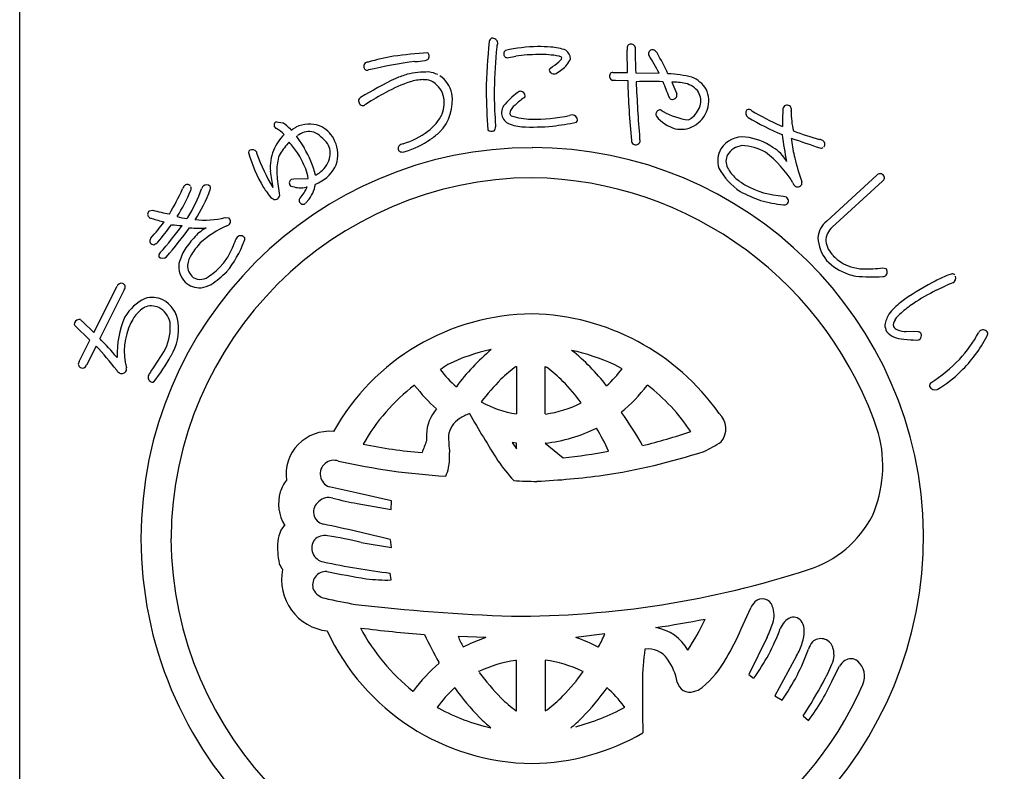
# Model space of a CAD drawing. Units: inches. Extents: x 1427 to 2234, y 1044 to 1604.
# Drawn here: x 1427 to 1455, y 1055 to 1077 of the extents above; entities that cross this region are included whole.
import ezdxf

# ---------------------------------------------------------------- set-up
doc = ezdxf.new("R2010")
doc.units = ezdxf.units.IN
doc.header["$MEASUREMENT"] = 0
doc.layers.add('図枠', color=7, linetype='Continuous')
doc.layers.add('図枠-ﾏｰｸ', color=251, linetype='Continuous')

# ---------------------------------------------------------------- blocks, each defined once
blk = doc.blocks.new('A$C5C304B90')
at = {"layer": '図枠-ﾏｰｸ', "color": 251}
for p, q in [((2.829, 13.732), (2.816, 14.376)), ((-0.659, 14.159), (-0.41, 14.201)), ((2.403, 13.732), (2.829, 13.732)), ((3.067, 13.723), (3.745, 13.707)), ((2.48, 13.495), (2.39, 13.499)), ((2.837, 13.493), (2.48, 13.495)), ((4.112, 13.452), (4.256, 13.109)), ((-4.785, 12.79), (-4.811, 12.769)), ((3.806, 12.638), (3.86, 12.596)), ((-7.351, 12.301), (-7.167, 12.266)), ((-6.945, 12.087), (-6.934, 12.075)), ((-6.934, 12.075), (-6.924, 12.057)), ((-6.924, 12.057), (-6.886, 12.085)), ((-6.886, 12.085), (-6.783, 12.147)), ((7.258, 12.192), (7.325, 12.161)), ((-6.773, 11.871), (-6.549, 11.543)), ((-6.699, 11.921), (-6.735, 11.898)), ((-6.915, 10.634), (-6.842, 10.641)), ((-6.842, 10.641), (-6.428, 10.659)), ((8.604, 9.417), (10.058, 10.75)), ((10.217, 10.577), (8.764, 9.245)), ((-6.458, 10.406), (-6.491, 10.403)), ((7.347, 10.145), (7.427, 10.118)), ((-11.038, 9.712), (-10.938, 9.737)), ((-9.944, 9.494), (-9.923, 9.52)), ((-8.835, 9.52), (-8.729, 9.513)), ((10.234, 8.059), (10.314, 8.045)), ((-12.647, 6.184), (-11.972, 7.532)), ((-11.762, 7.428), (-12.472, 6.011)), ((11.782, 7.412), (12.043, 7.54)), ((-12.757, 5.966), (-13.199, 6.393)), ((-12.969, 6.501), (-12.647, 6.184)), ((11.262, 6.202), (10.911, 6.214)), ((-13.069, 5.341), (-12.757, 5.966)), ((-12.581, 5.792), (-12.859, 5.236)), ((11.218, 5.966), (11.275, 5.975)), ((-0.397, 5.202), (-0.391, 5.202)), ((-0.391, 5.202), (-0.391, 3.822)), ((0.445, 3.822), (0.445, 5.202)), ((0.445, 5.202), (0.496, 5.171)), ((2.675, 5.137), (2.438, 5.259)), ((-3.343, 4.652), (-3.352, 4.659)), ((3.407, 4.659), (3.397, 4.652)), ((-0.391, 3.822), (-0.395, 3.822)), ((0.45, 3.822), (0.445, 3.822)), ((2.652, 3.88), (2.657, 3.861)), ((-0.512, 2.992), (-0.391, 2.812)), ((-0.392, 2.978), (-0.512, 2.992)), ((-0.391, 2.978), (-0.392, 2.978)), ((-0.391, 2.812), (-0.391, 2.978)), ((0.445, 2.978), (0.965, 2.546)), ((0.446, 2.978), (0.445, 2.978)), ((-5.038, 1.531), (-5.818, 1.712)), ((-5.005, 1.223), (-4.026, 1.054)), ((-4.026, 1.054), (-4.016, 1.302)), ((-4.893, 0.097), (-4.016, -0.051)), ((-4.016, -0.051), (-4.048, 0.178)), ((-4.026, -0.993), (-4.049, -0.796)), ((6.127, -2.413), (6.402, -1.805)), ((2.174, -2.559), (1.333, -2.667)), ((-1.277, -2.666), (-2.085, -2.636)), ((6.876, -2.654), (6.341, -3.741)), ((-1.935, -2.934), (-1.866, -2.907)), ((1.982, -2.94), (1.987, -2.934)), ((-2.629, -3.407), (-2.641, -3.381)), ((-0.391, -3.326), (-0.421, -3.328)), ((-0.391, -4.79), (-0.391, -3.326)), ((0.447, -3.325), (0.445, -3.326)), ((0.445, -3.326), (0.445, -4.79)), ((7.731, -3.194), (7.104, -4.355)), ((-1.479, -3.651), (-1.49, -3.649)), ((1.544, -3.649), (1.534, -3.651)), ((8.789, -3.854), (8.971, -3.498)), ((6.341, -3.741), (6.485, -3.847)), ((-3.393, -4.22), (-3.385, -4.217)), ((-2.179, -4.122), (-2.195, -4.136)), ((2.226, -4.116), (2.234, -4.122)), ((7.104, -4.355), (7.309, -4.479)), ((-2.692, -4.686), (-2.641, -4.715)), ((-0.403, -4.79), (-0.391, -4.79)), ((0.445, -4.79), (0.501, -4.759)), ((2.751, -4.684), (2.729, -4.662)), ((7.925, -4.937), (8.075, -5.072)), ((-1.144, -5.28), (-1.132, -5.284)), ((1.185, -5.284), (1.198, -5.28))]:
    blk.add_line(p, q, dxfattribs=at)
for centre, radius, start, end in [((16.748, 12.782), 18.023, 174.1168, 178.6999), ((-1.066, 14.616), 0.115, 113.287, 173.7253), ((-1.087, 14.569), 0.155, 6.014, 99.0848), ((-0.269, 14.344), 0.707, 160.0367, 169.1992), ((-0.907, -10.467), 24.856, 94.7527, 97.0445), ((-3.063, 14.198), 0.143, 15.9188, 47.7972), ((14.367, 12.953), 15.406, 174.3251, 178.9082), ((-0.643, 14.274), 0.118, 123.3352, 181.6321), ((0.305, 9.813), 4.67, 91.0704, 102.52), ((0.238, 9.666), 4.816, 85.658, 90.2411), ((0.529, 13.057), 1.414, 68.7109, 87.0066), ((0.842, 14.109), 0.332, 3.3668, 52.9965), ((3.387, 14.41), 0.571, 174.2253, 183.3877), ((2.928, 14.442), 0.113, 62.7149, 167.1343), ((2.95, 14.449), 0.0983, 11.6658, 72.1041), ((21.706, 14.63), 18.661, 180.4959, 182.7877), ((3.506, 14.278), 0.0754, 167.7606, 217.3903), ((3.554, 14.264), 0.125, 67.4803, 166.29), ((3.392, 14.074), 0.371, 37.321, 55.6166), ((-3.732, 10.071), 8.539, 25.0938, 29.6768), ((-4.696, 13.911), 0.123, 88.8959, 196.9822), ((-2.229, 4.891), 9.47, 100.5064, 105.0894), ((-0.914, -2.864), 17.088, 98.147, 102.73), ((-3.303, 15.287), 1.235, 268.4857, 282.2202), ((-3.041, 14.201), 0.121, 269.6136, 17.6999), ((-0.655, 14.264), 0.106, 176.8904, 268.02), ((0.227, 10.166), 4.084, 89.8047, 98.9671), ((0.315, 11.223), 3.029, 79.9456, 91.3952), ((-1.63, 16.971), 3.829, 305.5211, 310.1041), ((0.704, 14.244), 0.24, 303.4047, 337.5277), ((0.821, 14.079), 0.128, 34.6116, 79.8514), ((0.497, 14.411), 0.733, 305.4855, 337.364), ((-2.972, 10.241), 7.558, 27.2969, 31.88), ((-4.716, 13.899), 0.102, 193.7776, 290.6886), ((-2.909, 10.628), 3.118, 90.5477, 101.9973), ((-3.084, 12.749), 1.008, 65.6733, 81.69), ((0.639, 13.788), 0.0807, 123.7268, 175.5379), ((0.699, 13.838), 0.147, 197.4185, 294.3294), ((0.387, 14.438), 0.822, 296.8996, 310.6341), ((2.406, 13.634), 0.0986, 91.8859, 145.8689), ((2.533, 0.528), 14.529, 116.2441, 120.8272), ((-1.92, 8.942), 4.778, 109.0155, 118.1779), ((-2.252, 9.439), 4.435, 107.1144, 111.6975), ((-3.027, 11.901), 1.623, 92.3644, 106.0989), ((-3.078, 12.825), 0.697, 72.9653, 91.261), ((-3.207, 12.843), 0.729, 17.6022, 62.842), ((-3.052, 12.964), 0.802, 11.609, 56.8487), ((2.436, 13.621), 0.13, 148.6033, 249.2974), ((24.544, 13.939), 21.712, 181.1762, 185.7593), ((3.502, -5.923), 19.39, 88.9594, 91.2512), ((44.04, 15.162), 40.996, 182.3766, 184.6684), ((15.002, 17.662), 11.912, 200.6343, 202.9261), ((3.762, 9.304), 4.395, 77.7165, 86.8789), ((4.105, 11.462), 1.99, 78.3667, 89.8163), ((4.331, 12.751), 0.923, 32.528, 66.651), ((-0.211, 5.841), 8.319, 118.4687, 123.0517), ((26.799, 13.806), 28.076, 181.2552, 183.547), ((9.391, 13.127), 10.427, 179.3413, 183.9244), ((1.847, 10.454), 3.486, 129.347, 138.5094), ((-0.26, 13.019), 0.167, 94.2753, 128.3984), ((-0.277, 13.045), 0.141, 1.002, 88.2077), ((4.392, 12.826), 0.596, 33.6242, 78.8639), ((4.433, 12.904), 0.52, 343.7879, 29.0277), ((4.345, 12.902), 0.839, 343.5052, 24.3211), ((-4.859, 12.908), 0.111, 118.7654, 181.3344), ((-4.828, 12.91), 0.142, 182.0126, 277.0106), ((-3.546, 12.912), 1.297, 315.4876, 9.4705), ((-3.405, 12.849), 0.918, 339.3999, 13.523), ((1.001, 11.289), 2.072, 124.5924, 133.7549), ((-0.209, 13.063), 0.0752, 296.1468, 347.9578), ((4.137, 13.055), 0.111, 197.5617, 240.5936), ((4.129, 13.086), 0.136, 250.1871, 341.3168), ((4.141, 13.072), 0.12, 345.7091, 17.5876), ((-4.698, 12.7), 0.125, 113.4045, 133.9756), ((-0.281, 12.508), 0.547, 152.1609, 172.732), ((-0.441, 12.577), 0.382, 179.8942, 231.7052), ((-0.194, 12.452), 0.41, 125.4815, 164.0737), ((-0.437, 12.579), 0.153, 185.4723, 226.2882), ((3.771, 12.527), 0.116, 72.7001, 167.6981), ((4.821, 14.311), 1.966, 240.7409, 263.5833), ((4.222, 13.002), 0.751, 306.9338, 341.0569), ((4.284, 12.97), 0.919, 299.6776, 340.4935), ((6.421, 12.555), 0.164, 146.2939, 233.4995), ((6.34, 12.526), 0.132, 45.8204, 114.7141), ((10.417, 19.287), 7.766, 239.1221, 245.9955), ((11.611, 12.331), 4.289, 175.3985, 182.2719), ((7.454, 12.667), 0.119, 144.042, 175.9205), ((7.456, 12.654), 0.129, 29.8684, 139.7661), ((7.438, 12.656), 0.144, 342.367, 25.3988), ((10.01, 12.58), 2.436, 179.22, 192.9545), ((-7.314, 12.203), 0.106, 110.6852, 215.1046), ((-3.776, 13.121), 1.367, 306.7999, 334.171), ((5.553, 12.686), 6.571, 182.3788, 184.6705), ((-0.124, 13.43), 1.279, 244.3339, 264.905), ((0.139, 14.804), 2.433, 253.732, 267.4665), ((0.045, 17.976), 5.603, 269.8622, 281.3118), ((-1.871, 29.584), 17.595, 278.2592, 280.551), ((1.314, 11.774), 0.729, 96.5893, 103.4628), ((1.222, 12.341), 0.157, 1.8445, 87.0676), ((1.274, 12.359), 0.106, 316.7279, 353.089), ((3.771, 12.517), 0.119, 162.7638, 208.0036), ((4.526, 13.166), 1.112, 219.3757, 253.4988), ((4.355, 12.833), 0.536, 297.2555, 306.418), ((10.935, 20.381), 9.198, 239.9099, 246.7833), ((-7.322, 12.201), 0.098, 216.8274, 255.4195), ((-8.095, 10.927), 1.396, 46.1405, 57.5901), ((-7.695, 11.386), 1.026, 43.0701, 59.0868), ((-6.391, 11.246), 0.983, 72.7311, 113.547), ((-6.394, 11.492), 0.526, 75.7832, 125.4129), ((-6.76, 11.03), 1.091, 35.6308, 63.0019), ((-6.465, 11.377), 0.887, 29.228, 65.5891), ((-4.452, 14.084), 2.543, 287.7184, 306.0141), ((-4.089, 13.565), 2.144, 304.0538, 313.2162), ((-1.11, 12.194), 0.169, 227.9332, 294.7302), ((-1.131, 12.141), 0.136, 312.2505, 4.0616), ((0.079, 19.609), 7.461, 267.5678, 274.4413), ((4.378, 12.846), 0.765, 257.325, 298.1409), ((11.057, 21.43), 10, 249.9949, 254.578), ((-6.007, 10.856), 1.555, 136.1087, 156.6798), ((-5.722, 10.448), 1.779, 134.9626, 148.6971), ((-14.52, 5.51), 9.761, 37.1218, 39.4136), ((-6.975, 12.198), 0.384, 301.8263, 308.6997), ((-6.537, 11.344), 0.966, 348.0309, 28.8468), ((-4.503, 14.188), 2.892, 287.9068, 303.9235), ((3.091, 11.764), 0.148, 181.4569, 231.0866), ((3.064, 11.758), 0.128, 238.832, 339.5261), ((4.589, 11.817), 1.409, 179.6418, 184.2248), ((6.164, 11.121), 0.74, 83.082, 147.7707), ((6.037, 10.08), 1.789, 55.7019, 83.073), ((17.119, 13.207), 9.893, 187.4254, 192.0084), ((15.047, 32.378), 21.867, 250.0254, 252.3171), ((7.956, 11.826), 0.379, 179.921, 189.0834), ((11.93, 12.291), 4.379, 186.8867, 193.7601), ((8.341, 11.524), 0.272, 57.2886, 77.8597), ((8.436, 11.647), 0.118, 323.0731, 63.7672), ((0.068, 0.204), 11.345, 89.9958, 179.9958), ((-8.07, 11.404), 0.0891, 126.3718, 178.1828), ((-8.054, 11.343), 0.149, 34.52, 117.7472), ((-7.182, 11.566), 0.762, 190.4652, 195.0482), ((-6.237, 10.977), 1.295, 157.5882, 184.9593), ((-8.846, 10.123), 2.7, 13.4369, 31.7326), ((-6.313, 11.381), 0.524, 343.3363, 32.966), ((-3.724, 11.533), 0.0992, 140.3703, 198.6672), ((-3.715, 11.526), 0.106, 193.653, 243.2827), ((-3.625, 11.415), 0.252, 102.1217, 134.0001), ((-3.696, 11.695), 0.272, 255.7026, 287.581), ((0.06, 0.197), 11.353, 0.7824, 89.9569), ((6.118, 11.17), 0.675, 149.2164, 198.8461), ((6.226, 11.023), 0.591, 97.8709, 147.5006), ((6.086, 10.111), 1.5, 60.3796, 87.7507), ((6.47, 10.602), 1.115, 29.3422, 58.9698), ((8.446, 11.647), 0.111, 248.4232, 302.4062), ((-4.35, 12.458), 3.952, 195.4279, 211.4446), ((-2.821, 13.207), 5.418, 199.8331, 211.2827), ((-5.469, 10.859), 1.87, 170.7143, 184.4489), ((-6.62, 11.043), 0.704, 152.0902, 170.3859), ((-9.531, 9.693), 3.275, 22.2818, 31.4442), ((-6.599, 11.485), 0.828, 305.713, 342.0741), ((-6.489, 11.398), 0.932, 298.9131, 344.1529), ((6.093, 11.156), 0.41, 153.2281, 207.211), ((5.042, 9.014), 2.992, 30.5062, 53.3486), ((16.333, 13.43), 8.928, 194.1411, 198.7241), ((-3.561, 11.269), 3.988, 185.8121, 192.6856), ((-7.609, 10.493), 1.192, 7.9934, 21.7279), ((7.166, 11.875), 1.922, 208.6888, 236.0599), ((6.817, 11.561), 1.239, 208.5514, 226.8471), ((0.143, 0.128), 10.55, 90.4044, 179.5789), ((-0.297, 11.336), 7.064, 185.0451, 189.6282), ((-6.854, 10.525), 0.124, 119.0864, 214.0844), ((-6.72, 11.673), 1.286, 292.8377, 302.0001), ((-6.957, 12.081), 1.522, 299.0023, 303.5853), ((-0.118, -0.073), 10.753, 18.0294, 89.0081), ((7.246, 12.205), 2.006, 230.5033, 239.6658), ((7.716, 10.521), 0.168, 345.5027, 15.1304), ((10.154, 10.665), 0.129, 45.4996, 138.5704), ((10.161, 10.678), 0.115, 298.9189, 43.3383), ((-16.305, 13.136), 6.825, 329.0339, 335.9074), ((-13.836, 11.908), 4.306, 326.8002, 338.2498), ((-9.85, 10.276), 0.236, 136.5728, 161.682), ((-9.934, 10.363), 0.116, 40.7502, 139.5599), ((-13.885, 11.954), 4.65, 328.4294, 339.879), ((-9.927, 10.369), 0.107, 328.3565, 22.3394), ((-13.107, 11.709), 4.075, 326.5002, 340.2347), ((-9.268, 10.264), 0.266, 141.9006, 160.1962), ((-9.375, 10.319), 0.15, 43.8607, 133.0353), ((-9.38, 10.383), 0.119, 334.5622, 19.8019), ((-5.784, 11.561), 2.261, 210.9975, 215.5806), ((-6.873, 10.543), 0.121, 226.119, 264.7112), ((-6.653, 11.102), 0.718, 251.1584, 283.0368), ((-7.702, 10.96), 1.361, 320, 336.0167), ((-7.183, 10.639), 0.974, 319.2038, 351.0823), ((8.021, 13.868), 4.073, 241.7367, 250.8991), ((7.464, 12.598), 2.455, 239.8958, 267.2669), ((7.91, 10.652), 0.314, 202.2601, 222.8312), ((7.759, 10.556), 0.142, 235.9028, 327.0324), ((-7.098, 10.557), 0.61, 210.7453, 231.3163), ((-7.384, 10.187), 0.142, 227.9196, 288.3579), ((-7.411, 10.187), 0.153, 298.0278, 347.6574), ((-6.606, 10.014), 0.0888, 127.1538, 193.9507), ((-6.578, 10.024), 0.118, 195.4358, 303.5221), ((-5.511, 9.123), 1.283, 136.7272, 141.3103), ((7.806, 14.062), 4.195, 254.5471, 263.7095), ((7.361, 10.005), 0.131, 313.2387, 59.4989), ((-10.969, 9.618), 0.116, 126.3822, 228.9462), ((-9.288, 15.751), 6.236, 254.6562, 259.2392), ((7.379, 10.019), 0.131, 255.87, 303.3091), ((-10.953, 9.633), 0.137, 227.8411, 266.4333), ((-9.519, 13.885), 4.62, 251.8096, 256.3927), ((-9.735, 11.319), 1.838, 254.3126, 263.475), ((-9.458, 12.205), 2.756, 264.7704, 283.0661), ((-8.827, 9.407), 0.144, 325.983, 47.2009), ((-16.736, 13.96), 7.643, 318.7391, 323.3221), ((-16.854, 13.959), 7.957, 319.6935, 324.2766), ((-20.223, 16.846), 12.645, 318.7207, 323.3037), ((-20.719, 17.175), 13.451, 319.189, 323.7721), ((-9.96, 13.166), 3.877, 263.5778, 268.1609), ((-9.599, 12.248), 3.034, 264.9132, 274.0757), ((-8.855, 8.207), 1.144, 117.5187, 138.0898), ((-7.634, 6.638), 2.884, 113.6067, 131.9023), ((-8.853, 9.486), 0.216, 287.2047, 312.3139), ((9.027, 8.882), 0.682, 128.2955, 175.7346), ((9.161, 8.813), 0.587, 132.5966, 177.8363), ((-10.888, 8.835), 0.133, 140.5861, 201.0244), ((-7.975, 7.284), 2.417, 135.752, 147.2017), ((-11.647, 9.986), 3.306, 331.4919, 340.6543), ((-7.969, 8.576), 0.641, 143.7472, 150.6207), ((-8.389, 8.851), 0.143, 34.1815, 132.9912), ((-8.387, 8.901), 0.12, 326.9568, 14.396), ((9.471, 8.993), 1.126, 183.074, 219.4351), ((-10.901, 8.873), 0.141, 217.6092, 267.2389), ((-10.984, 8.986), 0.264, 286.7622, 318.6406), ((-8.663, 7.788), 1.567, 149.0666, 165.0833), ((-7.623, 7.032), 2.612, 137.8649, 147.0274), ((-11.3, 9.966), 3.219, 321.1406, 339.4363), ((9.289, 8.94), 0.722, 188.3403, 226.9324), ((-10.658, 8.418), 0.106, 125.9713, 199.0229), ((-10.649, 8.499), 0.16, 226.5209, 313.7265), ((-9.103, 8.011), 0.838, 148.1265, 170.9689), ((-10.198, 9.254), 1.684, 318.4003, 329.8499), ((9.655, 9.209), 1.172, 222.8195, 252.4472), ((-9.529, 8.109), 0.654, 172.7254, 224.5364), ((-9.492, 8.128), 0.439, 178.0378, 232.0208), ((-10.156, 9.206), 1.621, 302.6387, 318.6554), ((9.807, 9.473), 1.698, 224.7479, 249.8571), ((9.684, 9.288), 1.256, 252.2991, 268.3158), ((9.723, 12.932), 4.9, 269.1132, 275.9867), ((10.206, 7.938), 0.152, 313.683, 44.8126), ((-9.56, 8.124), 0.397, 239.4943, 314.6064), ((-11.307, 10.569), 3.633, 304.6267, 313.7891), ((9.835, 9.741), 1.959, 251.7961, 258.6696), ((9.929, 14.279), 6.477, 265.7568, 272.6303), ((10.229, 7.992), 0.183, 269.2856, 296.6567), ((13.899, 3.473), 4.723, 113.5965, 118.1795), ((12.392, 7.128), 0.774, 101.4211, 119.7168), ((12.241, 7.779), 0.109, 41.8296, 91.4593), ((12.201, 7.766), 0.15, 295.0106, 22.2162), ((-11.847, 7.479), 0.136, 73.5972, 156.8243), ((-11.853, 7.501), 0.117, 321.2524, 67.5126), ((-9.577, 8.092), 0.608, 226.6304, 274.0695), ((-9.777, 8.74), 1.278, 280.9731, 294.7077), ((14.797, 1.584), 6.813, 117.3393, 126.5017), ((14.399, 2.05), 5.975, 110.9306, 113.2223), ((-10.513, 5.881), 1.447, 116.6017, 148.4802), ((-10.959, 6.421), 0.78, 66.37, 104.9622), ((14.7, 1.595), 6.509, 116.6414, 123.5148), ((-10.533, 5.939), 1.171, 123.4012, 141.6969), ((-10.975, 6.437), 0.521, 65.5011, 112.9402), ((-11.068, 6.34), 0.649, 11.9791, 61.6088), ((-11.043, 6.385), 0.849, 6.0485, 62.1935), ((12.279, 5.2), 2.412, 129.5153, 140.9649), ((12.65, 4.728), 2.765, 123.9534, 133.1159), ((-9.225, 5.549), 2.746, 156.6476, 181.7568), ((-10.269, 5.834), 1.446, 144.9299, 154.0924), ((0.112, 0.07), 6.654, 90.3738, 150.8121), ((-0.064, -0.037), 6.763, 34.8922, 88.8751), ((11.323, 6.191), 1.058, 150.0877, 168.3834), ((11.204, 6.16), 0.735, 127.0637, 147.6348), ((-13.126, 6.435), 0.0845, 158.4112, 210.2223), ((-13.058, 6.403), 0.16, 79.3881, 156.5483), ((-12.923, 6.606), 0.114, 203.4382, 246.4701), ((-9.882, 5.635), 1.881, 153.7906, 194.6065), ((-11.937, 6.348), 1.51, 335.1835, 4.8112), ((-11.68, 6.291), 1.493, 328.4878, 7.08), ((10.777, 6.445), 0.492, 184.7161, 207.5585), ((10.794, 6.398), 0.261, 143.7053, 188.945), ((10.737, 6.489), 0.24, 212.9896, 249.3507), ((-25.882, -6.798), 18.544, 41.3952, 43.687), ((10.769, 6.544), 0.538, 217.3709, 244.742), ((10.892, 6.969), 0.978, 248.8553, 267.1509), ((10.958, 7.159), 0.946, 251.188, 267.2047), ((11.267, 6.113), 0.0897, 32.5418, 92.9801), ((11.211, 6.103), 0.143, 296.4376, 23.6432), ((8.885, 8.554), 4.759, 318.6042, 330.0538), ((9.745, 7.909), 3.956, 313.9909, 332.2866), ((13.133, 6.135), 0.132, 122.3364, 160.9286), ((13.134, 6.113), 0.151, 25.0688, 118.1396), ((13.104, 6.156), 0.168, 328.5748, 7.167), ((-21.032, -2.066), 11.541, 38.3338, 42.9168), ((-19.037, 10.644), 9.8, 325.2192, 329.8022), ((11.357, 10.664), 4.7, 263.7209, 268.304), ((-15.369, 8.215), 5.651, 322.2381, 331.4006), ((0.057, 0.24), 5.58, 102.1936, 115.9281), ((2.861, 0.955), 6.19, 130.0449, 143.7794), ((-0.22, -0.675), 6.502, 65.8668, 77.3164), ((-2.541, 0.946), 6.029, 37.8256, 51.5602), ((-12.982, 5.268), 0.113, 140.1918, 244.6112), ((-12.98, 5.288), 0.132, 247.3448, 336.5193), ((-11.863, 5.117), 0.166, 347.8073, 15.1784), ((1.25, -0.257), 6.604, 123.3733, 125.665), ((2.494, 1.312), 4.847, 126.6208, 133.4942), ((-1.789, 2.105), 3.824, 44.1406, 53.303), ((8.65, 9.212), 5.381, 303.545, 314.9946), ((-11.787, 5.203), 0.222, 209.9323, 239.5599), ((-11.835, 5.144), 0.148, 244.1236, 335.2533), ((-10.932, 4.885), 0.141, 147.7314, 246.5411), ((-10.244, 4.48), 0.939, 142.3636, 149.237), ((0.105, 7.193), 3.415, 217.6079, 229.0576), ((-0.632, 7.722), 4.198, 312.831, 321.9935), ((10.262, 7.246), 3.122, 299.6003, 315.617), ((-10.944, 4.826), 0.0833, 238.0859, 300.6549), ((0.144, 0.135), 5.717, 127.6893, 150.5316), ((0.371, 7.478), 4.667, 217.2689, 228.7185), ((4.328, -0.259), 7.253, 135.4628, 142.3362), ((-3.973, 0.009), 6.851, 37.1286, 44.0021), ((-0.18, 7.357), 4.484, 309.1561, 322.8906), ((-0.151, 0.073), 5.804, 33.901, 52.1966), ((11.707, 4.637), 0.123, 132.971, 189.116), ((11.747, 4.707), 0.184, 208.7732, 287.9687), ((0.186, 7.161), 3.389, 241.834, 260.1296), ((-0.031, 7.208), 3.421, 278.0837, 296.3794), ((-1.794, 3.178), 1.21, 139.0479, 177.6401), ((-0.989, 1.975), 2.01, 112.4389, 121.6013), ((32.833, 23.842), 39.96, 210.0487, 212.3404), ((-4.975, -1.692), 9.438, 29.1655, 36.0389), ((5.099, 3.396), 0.581, 319.4222, 48.5968), ((-1.671, 3.092), 0.701, 121.9828, 171.6125), ((-5.813, 2.06), 1.26, 84.7371, 187.3011), ((1.573, 3.267), 4.576, 180.4907, 182.7825), ((3.78, 3.359), 6.146, 181.5336, 186.1167), ((-0.011, 7.29), 4.336, 276.0415, 296.6126), ((-6.212, -1.296), 9.407, 25.4552, 30.0383), ((-1.075, 20.601), 18.219, 283.7848, 288.3678), ((6.609, 2.318), 3.621, 336.3994, 14.9916), ((-1.94, 17.009), 14.356, 258.3728, 265.2462), ((5.489, -0.441), 9.174, 157.6728, 159.9645), ((3.892, 5.34), 2.847, 293.9071, 305.3567), ((-4.17, 2.595), 1.841, 349.6683, 3.4028), ((-0.9, 19.1), 16.659, 276.4282, 281.0113), ((-0.739, 20.63), 18.805, 278.7538, 287.9162), ((-5.688, 2.084), 0.395, 69.544, 250.6842), ((-1.283, 21.623), 19.638, 257.4519, 266.6144), ((4.083, 5.973), 6.116, 214.9854, 221.8588), ((-3.274, 2.444), 0.933, 332.8944, 348.911), ((-1.034, 25.962), 24.125, 272.9374, 277.5205), ((-6.097, 1.18), 1.205, 143.3021, 161.5978), ((0.15, 10.305), 8.437, 265.7711, 270.3541), ((-6.068, 1.224), 1.22, 163.9786, 211.4178), ((-10.229, -24.123), 26.173, 76.2689, 78.5606), ((-5.91, 0.984), 0.366, 125.5416, 257.637), ((-5.828, 0.967), 0.431, 74.7966, 133.0935), ((-3.359, 10.168), 9.095, 254.9888, 259.5719), ((7.133, 2.313), 3.146, 287.4176, 332.6574), ((-6.875, 0.293), 0.376, 128.5025, 155.8736), ((-16.22, -48.099), 49.788, 75.8493, 78.141), ((-6.256, -0.009), 1.065, 154.6228, 172.9185), ((-5.954, -0.125), 0.421, 78.3791, 134.5241), ((-7.75, -12.006), 12.436, 76.7175, 81.3005), ((-0.015, 0.286), 11.427, 271.1533, 0.3289), ((0.068, 0.206), 11.345, 180.0018, 270.7399), ((0.143, 0.282), 10.551, 180.4185, 269.593), ((-5.032, -0.035), 2.286, 176.056, 192.0726), ((-5.914, -0.065), 0.412, 144.3906, 259.6338), ((-6.658, -0.297), 0.647, 199.5006, 217.7963), ((-0.945, 23.598), 24.591, 258.1665, 262.7495), ((-5.709, -0.992), 1.491, 168.4745, 263.4724), ((-5.911, -1.139), 0.391, 87.0249, 200.501), ((-0.104, 27.712), 29.043, 258.5082, 260.7999), ((-0.434, 25.355), 27.399, 269.7955, 288.0912), ((-4.165, 3.526), 4.521, 262.5903, 271.7527), ((-5.829, -1.028), 0.512, 208.974, 256.4131), ((-1.061, 20.661), 22.718, 257.5747, 259.8665), ((1.45, 54.695), 56.772, 263.4165, 267.9995), ((7.007, -2.092), 0.669, 136.3107, 154.6064), ((6.738, -1.845), 0.304, 17.9495, 134.9448), ((6.41, -2.012), 0.67, 339.9245, 22.9563), ((-1.825, 33.301), 36.095, 278.7288, 281.0206), ((-0.777, 0.515), 6.422, 326.5266, 335.689), ((3.528, -1.087), 3.697, 334.9216, 341.795), ((7.816, -2.624), 0.601, 115.3176, 158.3495), ((7.635, -2.36), 0.289, 28.1022, 105.2624), ((7.417, -2.478), 0.537, 0.9489, 28.32), ((0.129, 0.301), 6.617, 204.7861, 269.4747), ((0.755, 44.035), 46.768, 263.0364, 265.3281), ((0.381, 0.465), 6.015, 208.3024, 231.1448), ((-7.303, 1.934), 10.489, 332.3471, 334.6389), ((3.413, -3.703), 1.349, 30.1143, 79.744), ((-1.24, 0.794), 8.035, 329.6064, 336.4798), ((1.739, -0.382), 5.877, 323.8722, 339.8889), ((6.839, -2.463), 1.115, 341.3646, 359.6603), ((7.199, 2.187), 11.306, 204.92, 209.503), ((5.438, 0.969), 8.342, 205.6016, 207.8934), ((0.43, -7.685), 5.301, 108.7943, 115.6677), ((-0.045, -6.854), 4.408, 62.6264, 71.7888), ((5.471, -1.981), 2.566, 331.7666, 340.929), ((8.871, -3.299), 0.851, 143.372, 159.3887), ((8.434, -3.057), 0.362, 21.1309, 132.8253), ((9.25, -3.912), 5.986, 171.2297, 180.3921), ((3.422, -3.683), 0.69, 34.8379, 97.4069), ((2.434, -1.018), 5.978, 324.6298, 340.6465), ((8.179, -3.159), 0.637, 333.9941, 21.4332), ((0.359, -6.953), 4.637, 130.1125, 143.847), ((0.053, -6.777), 3.481, 97.8247, 116.1204), ((0.002, -6.782), 3.487, 64.367, 82.6627), ((2.633, -4.253), 1.663, 10.3028, 35.412), ((3.029, -1.767), 3.058, 309.9408, 330.5119), ((9.562, -3.905), 0.718, 127.1177, 145.4134), ((9.306, -3.583), 0.306, 50.2554, 125.3675), ((9.117, -3.787), 0.584, 335.7057, 48.7573), ((5.027, 1.192), 8.119, 216.8309, 223.7043), ((-3.187, -0.321), 5.784, 315.7189, 324.8813), ((4.245, -1.6), 4.866, 330.9374, 337.8109), ((40.164, -4.43), 36.904, 179.2599, 181.5517), ((4.635, -3.876), 0.375, 192.2304, 287.2284), ((-3.942, 2.716), 14.121, 327.183, 331.7661), ((3.377, -1.498), 5.902, 322.7347, 336.4692), ((0.301, -6.89), 3.717, 132.1843, 143.6339), ((3.538, -0.074), 7.005, 215.3022, 224.4647), ((0.126, 0.118), 10.386, 269.6827, 336.4797), ((-3.483, -0.068), 7.009, 315.498, 324.6604), ((-0.243, -6.896), 3.719, 36.9389, 48.3886), ((4.593, -3.621), 0.632, 284.0548, 309.164), ((2.476, -0.944), 4.803, 226.3158, 233.1893), ((-1.764, -1.733), 3.779, 306.8126, 315.975), ((0.115, 0.322), 5.742, 241.3121, 257.3288), ((-0.314, 0.946), 6.41, 284.8385, 298.573), ((2.492, -1.006), 5.606, 225.157, 229.74), ((-2.438, -1), 5.611, 310.2189, 314.802), ((-0.003, 0.189), 6.504, 270.6323, 300.2599)]:
    blk.add_arc(centre, radius, start, end, dxfattribs=at)
blk = doc.blocks.new('A$C4581036F')
at = {"layer": '図枠'}
blk.add_lwpolyline([(-0.04, 36.152), (28.96, 36.152), (28.96, 0.152), (-0.04, 0.152)], close=True, dxfattribs=at)
at = {"layer": '図枠-ﾏｰｸ'}
blk.add_blockref('A$C5C304B90', (14.754, 17.947), dxfattribs=at)

msp = doc.modelspace()

# ---------------------------------------------------------------- linework, layer by layer
at = {"layer": '図枠'}
msp.add_lwpolyline([(1426.938, 1603.922), (2233.938, 1603.922), (2233.938, 1043.922), (1426.938, 1043.922)], close=True, dxfattribs=at)

# ---------------------------------------------------------------- block references
msp.add_blockref('A$C4581036F', (1426.978, 1043.77), dxfattribs=at)

doc.saveas('drawing.dxf')
